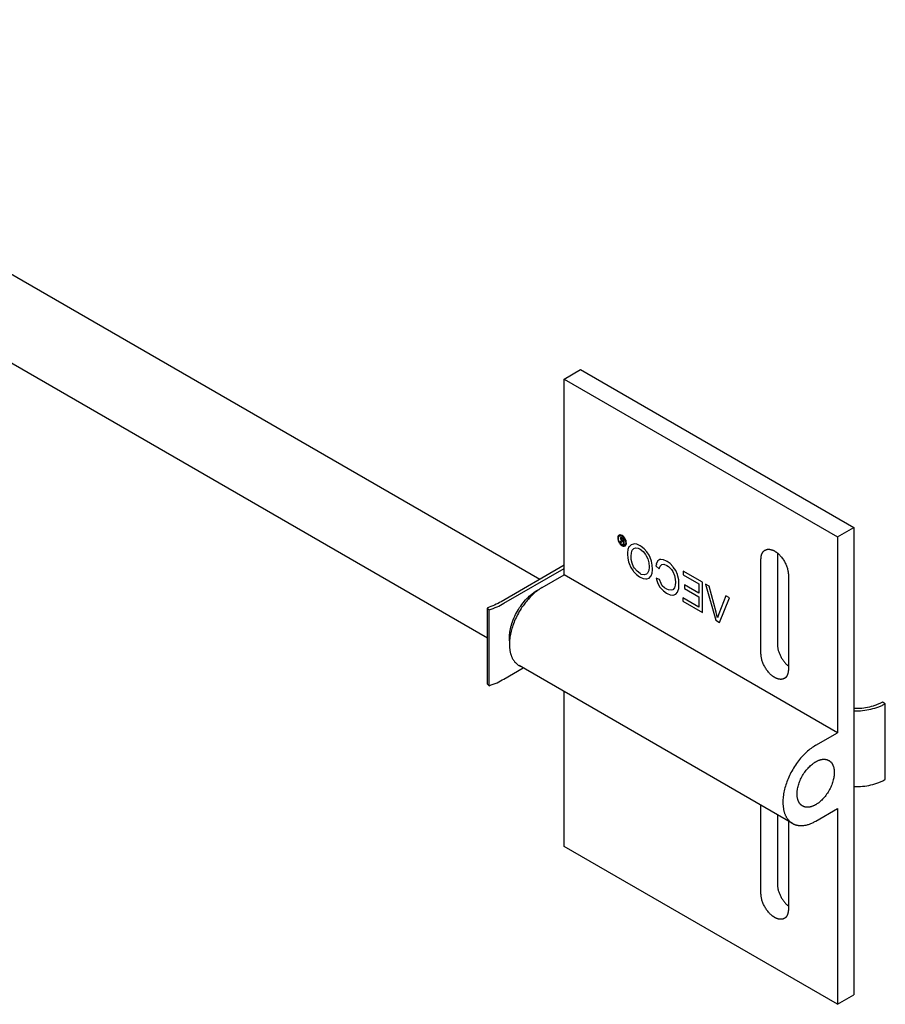
# Model space of a CAD drawing. Units: millimetres. Extents: x 1595 to 2465, y -215 to 89.
# Drawn here: x 2353 to 2465, y -215 to -88 of the extents above; entities that cross this region are included whole.
import ezdxf

# ---------------------------------------------------------------- set-up
doc = ezdxf.new("R2010")
doc.units = ezdxf.units.MM
doc.header["$LTSCALE"] = 100
doc.layers.add('GIP_Visible', color=7, linetype='Continuous')

# ---------------------------------------------------------------- blocks, each defined once
blk = doc.blocks.new('VECO-Isotherm-GP-D10-240-M8_Iso_2')
at = {"layer": 'GIP_Visible'}
for points in [[(53.88, 127.29), (179.19, 54.94)], [(172.39, 47.32), (48.88, 118.63)], [(182.32, 80.83), (184.44, 82.06)], [(184.44, 82.06), (219.79, 61.65)], [(182.32, 80.83), (217.67, 60.42)], [(182.32, 55.52), (182.32, 80.83)], [(217.67, 60.42), (219.79, 61.65)], [(219.79, 61.65), (219.79, 52.35), (219.79, 40.81), (219.79, 21.88), (219.79, 10.34), (219.79, 1.22)], [(189.63, 60.07), (189.74, 59.95), (189.76, 59.94), (189.71, 59.93), (189.63, 59.86), (189.61, 59.84), (189.54, 59.74), (189.66, 59.67), (189.72, 59.75), (189.8, 59.85), (189.82, 59.86), (189.9, 59.84), (189.96, 59.8), (189.96, 59.5), (190.06, 59.45), (190.06, 60.16), (189.85, 60.28), (189.71, 60.35), (189.69, 60.35), (189.61, 60.32), (189.58, 60.24), (189.63, 60.08)], [(217.67, 60.42), (217.67, 51.13), (217.67, 39.59), (217.67, 35.11)], [(207.77, 57.56), (207.77, 57.61), (207.78, 57.65), (207.78, 57.7), (207.78, 57.74), (207.79, 57.79), (207.79, 57.83), (207.8, 57.87), (207.8, 57.92), (207.81, 57.96), (207.82, 58), (207.83, 58.04), (207.84, 58.09), (207.85, 58.13), (207.87, 58.17), (207.88, 58.2), (207.9, 58.24), (207.91, 58.28), (207.93, 58.32), (207.94, 58.33), (207.95, 58.35), (207.96, 58.37), (207.97, 58.39), (207.98, 58.4), (207.99, 58.42), (208, 58.44), (208.01, 58.45), (208.03, 58.47), (208.04, 58.48), (208.05, 58.5), (208.06, 58.51), (208.07, 58.53), (208.09, 58.54), (208.1, 58.56), (208.11, 58.57), (208.13, 58.58), (208.14, 58.6), (208.16, 58.61), (208.17, 58.62), (208.18, 58.63), (208.2, 58.64), (208.21, 58.66), (208.23, 58.67), (208.24, 58.68), (208.26, 58.69), (208.28, 58.7), (208.29, 58.71)], [(208.29, 58.71), (208.31, 58.72), (208.32, 58.73), (208.34, 58.73), (208.36, 58.74), (208.38, 58.75), (208.39, 58.76), (208.41, 58.76), (208.43, 58.77), (208.45, 58.78), (208.46, 58.78), (208.48, 58.79), (208.5, 58.79), (208.52, 58.8), (208.54, 58.8), (208.56, 58.81), (208.57, 58.81), (208.59, 58.81), (208.61, 58.82), (208.63, 58.82), (208.65, 58.82), (208.67, 58.82), (208.69, 58.82), (208.71, 58.82), (208.73, 58.82), (208.75, 58.82), (208.77, 58.82), (208.79, 58.82), (208.81, 58.82), (208.85, 58.82), (208.89, 58.82), (208.93, 58.81), (208.97, 58.8), (209.01, 58.8), (209.06, 58.79), (209.1, 58.77), (209.14, 58.76), (209.18, 58.75), (209.22, 58.74), (209.26, 58.72), (209.3, 58.7), (209.34, 58.69), (209.38, 58.67), (209.42, 58.65), (209.46, 58.63), (209.5, 58.61), (209.54, 58.58), (209.58, 58.56), (209.62, 58.54), (209.66, 58.51), (209.7, 58.48), (209.74, 58.46), (209.78, 58.43), (209.82, 58.4), (209.86, 58.36), (209.95, 58.3), (210.03, 58.22), (210.11, 58.15), (210.19, 58.06), (210.27, 57.98), (210.35, 57.89), (210.43, 57.79), (210.51, 57.69), (210.58, 57.59), (210.66, 57.48), (210.73, 57.38), (210.79, 57.26), (210.85, 57.15), (210.91, 57.04), (210.97, 56.92), (211.02, 56.81), (211.07, 56.69), (211.11, 56.57), (211.15, 56.46), (211.19, 56.34), (211.22, 56.23), (211.24, 56.12), (211.26, 56.02), (211.28, 55.91), (211.29, 55.86), (211.29, 55.81), (211.3, 55.76), (211.3, 55.71), (211.31, 55.66), (211.31, 55.61), (211.31, 55.57), (211.31, 55.52)], [(207.77, 45.32), (207.77, 57.56)], [(209.9, 58.34), (209.9, 46.54)], [(182.33, 56.75), (174.19, 52.05)], [(174.54, 51.85), (182.32, 56.34)], [(179.49, 53.89), (182.32, 55.52)], [(217.67, 35.11), (182.32, 55.52)], [(211.31, 55.52), (211.31, 43.27)], [(179.49, 53.89), (179.34, 53.8), (179.19, 53.71), (179.04, 53.6), (178.89, 53.49), (178.74, 53.38), (178.59, 53.26), (178.44, 53.13), (178.28, 52.99), (178.13, 52.85), (177.99, 52.7), (177.84, 52.55), (177.69, 52.39), (177.55, 52.22), (177.41, 52.05), (177.27, 51.88), (177.13, 51.7), (177, 51.52), (176.87, 51.33), (176.75, 51.15), (176.63, 50.95), (176.51, 50.76), (176.4, 50.56), (176.29, 50.37), (176.19, 50.17), (176.1, 49.97), (176, 49.77), (175.92, 49.57), (175.84, 49.38), (175.76, 49.18), (175.69, 48.99), (175.63, 48.79), (175.57, 48.6), (175.52, 48.41), (175.47, 48.22), (175.42, 48.03), (175.38, 47.83), (175.34, 47.64), (175.31, 47.45), (175.29, 47.26), (175.27, 47.07), (175.26, 46.88), (175.25, 46.69), (175.25, 46.5), (175.25, 46.32), (175.26, 46.23), (175.26, 46.14), (175.27, 46.06), (175.28, 45.97), (175.29, 45.88), (175.3, 45.8), (175.31, 45.71), (175.33, 45.63), (175.34, 45.55), (175.36, 45.47), (175.38, 45.39), (175.4, 45.31), (175.43, 45.24), (175.45, 45.16), (175.47, 45.09), (175.5, 45.02), (175.53, 44.95), (175.56, 44.88), (175.59, 44.81), (175.62, 44.75), (175.65, 44.68), (175.69, 44.62), (175.72, 44.56), (175.76, 44.5), (175.8, 44.44), (175.84, 44.39), (175.88, 44.33), (175.92, 44.28), (175.96, 44.23), (176.01, 44.18), (176.05, 44.14), (176.1, 44.09), (176.14, 44.05), (176.19, 44.01), (176.24, 43.97), (176.29, 43.93), (176.34, 43.89), (176.39, 43.86), (176.44, 43.82), (176.49, 43.79)], [(175.26, 46.98), (175.26, 47.08), (175.25, 47.17), (175.25, 47.26), (175.25, 47.36), (175.25, 47.45), (175.25, 47.54), (175.25, 47.64), (175.26, 47.73), (175.27, 47.83), (175.28, 47.93), (175.29, 48.03), (175.31, 48.13), (175.34, 48.34), (175.38, 48.56), (175.44, 48.78), (175.5, 49), (175.56, 49.23), (175.64, 49.46), (175.73, 49.69), (175.82, 49.92), (175.93, 50.16), (176.04, 50.39), (176.16, 50.62), (176.28, 50.84), (176.42, 51.06), (176.55, 51.28), (176.7, 51.49), (176.85, 51.7), (177, 51.9), (177.16, 52.09), (177.32, 52.27), (177.48, 52.44), (177.65, 52.61), (177.81, 52.76), (177.97, 52.91), (178.14, 53.04), (178.22, 53.1), (178.3, 53.17), (178.38, 53.22), (178.46, 53.28), (178.55, 53.33), (178.62, 53.39), (178.7, 53.43), (178.78, 53.48), (178.87, 53.53), (178.95, 53.57), (179.04, 53.62), (179.12, 53.66)], [(174.19, 52.05), (173.98, 51.94), (173.77, 51.82), (173.55, 51.71), (173.32, 51.61), (173.1, 51.51), (172.86, 51.41), (172.62, 51.32), (172.38, 51.23)], [(172.38, 51.23), (172.64, 50.98)], [(172.38, 51.23), (172.38, 41.43)], [(172.64, 50.98), (172.9, 51.07), (173.15, 51.17), (173.39, 51.28), (173.64, 51.38), (173.87, 51.49), (174.1, 51.61), (174.32, 51.73), (174.54, 51.85)], [(172.64, 41.18), (172.64, 50.98)], [(209.9, 46.54), (209.9, 46.46), (209.9, 46.38), (209.91, 46.29), (209.92, 46.21), (209.93, 46.12), (209.95, 46.03), (209.96, 45.93), (209.99, 45.84), (210.01, 45.74), (210.04, 45.65), (210.07, 45.55), (210.11, 45.45), (210.15, 45.35), (210.19, 45.25), (210.23, 45.15), (210.28, 45.05), (210.33, 44.95), (210.38, 44.85), (210.44, 44.75), (210.5, 44.66), (210.56, 44.57), (210.62, 44.47), (210.68, 44.39), (210.75, 44.3), (210.82, 44.22), (210.89, 44.14), (210.96, 44.06), (211.03, 43.98), (211.1, 43.91), (211.17, 43.85), (211.24, 43.78), (211.31, 43.72)], [(209.54, 42.25), (209.5, 42.28), (209.46, 42.3), (209.42, 42.33), (209.38, 42.35), (209.34, 42.38), (209.3, 42.41), (209.26, 42.44), (209.22, 42.47), (209.14, 42.54), (209.06, 42.61), (208.97, 42.69), (208.89, 42.77), (208.81, 42.86), (208.73, 42.95), (208.65, 43.05), (208.57, 43.14), (208.5, 43.25), (208.43, 43.35), (208.36, 43.46), (208.29, 43.57), (208.23, 43.69), (208.17, 43.8), (208.11, 43.92), (208.06, 44.03), (208.01, 44.15), (207.97, 44.26), (207.93, 44.38), (207.9, 44.49), (207.87, 44.6), (207.84, 44.71), (207.82, 44.82), (207.8, 44.93), (207.8, 44.98), (207.79, 45.03), (207.79, 45.08), (207.78, 45.13), (207.78, 45.18), (207.78, 45.22), (207.77, 45.27), (207.77, 45.32)], [(174.54, 42.05), (177.03, 43.49)], [(176.49, 43.79), (176.54, 43.77), (176.58, 43.74), (176.63, 43.72), (176.68, 43.7)], [(211.85, 23.38), (176.49, 43.79)], [(172.64, 41.18), (172.9, 41.28), (173.15, 41.37), (173.39, 41.48), (173.64, 41.58), (173.87, 41.69), (174.1, 41.81), (174.32, 41.93), (174.54, 42.05)], [(210.79, 42.13), (210.78, 42.12), (210.76, 42.11), (210.74, 42.1), (210.73, 42.1), (210.71, 42.09), (210.69, 42.08), (210.67, 42.07), (210.66, 42.07), (210.64, 42.06), (210.62, 42.05), (210.6, 42.05), (210.58, 42.04), (210.57, 42.04), (210.55, 42.04), (210.53, 42.03), (210.51, 42.03), (210.49, 42.02), (210.47, 42.02), (210.45, 42.02), (210.43, 42.02), (210.41, 42.02), (210.39, 42.01), (210.37, 42.01), (210.35, 42.01), (210.33, 42.01), (210.31, 42.01), (210.29, 42.01), (210.27, 42.01), (210.23, 42.02), (210.19, 42.02), (210.15, 42.03), (210.11, 42.03), (210.07, 42.04), (210.03, 42.05), (209.99, 42.06), (209.95, 42.07), (209.9, 42.09), (209.86, 42.1), (209.82, 42.12), (209.78, 42.13), (209.74, 42.15), (209.7, 42.17), (209.66, 42.19), (209.62, 42.21), (209.58, 42.23), (209.54, 42.25)], [(211.31, 43.27), (211.31, 43.23), (211.31, 43.18), (211.31, 43.14), (211.3, 43.1), (211.3, 43.05), (211.29, 43.01), (211.29, 42.96), (211.28, 42.92), (211.27, 42.88), (211.26, 42.83), (211.25, 42.79), (211.24, 42.75), (211.23, 42.71), (211.22, 42.67), (211.2, 42.63), (211.19, 42.59), (211.17, 42.56), (211.15, 42.52), (211.14, 42.5), (211.13, 42.49), (211.12, 42.47), (211.11, 42.45), (211.1, 42.43), (211.09, 42.42), (211.08, 42.4), (211.07, 42.38), (211.06, 42.37), (211.05, 42.35), (211.03, 42.34), (211.02, 42.32), (211.01, 42.31), (211, 42.29), (210.98, 42.28), (210.97, 42.27), (210.96, 42.25), (210.94, 42.24), (210.93, 42.23), (210.91, 42.22), (210.9, 42.2), (210.88, 42.19), (210.87, 42.18), (210.85, 42.17), (210.84, 42.16), (210.82, 42.15), (210.81, 42.14), (210.79, 42.13)], [(211.06, 42.28), (210.79, 42.13)], [(172.38, 41.43), (172.64, 41.18)], [(182.32, 20.41), (182.32, 40.43)], [(223.49, 39.07), (223.4, 39.02), (223.31, 38.97), (223.21, 38.92), (223.12, 38.87), (223.02, 38.83), (222.92, 38.78), (222.81, 38.74), (222.71, 38.7), (222.6, 38.66), (222.49, 38.62), (222.38, 38.58), (222.27, 38.55), (222.03, 38.48), (221.79, 38.42), (221.55, 38.37), (221.3, 38.33), (221.05, 38.29), (220.8, 38.26), (220.55, 38.24), (220.3, 38.23), (220.04, 38.22), (219.79, 38.22)], [(219.8, 37.93), (220.07, 37.93), (220.35, 37.94), (220.62, 37.96), (220.9, 37.98), (221.18, 38.01), (221.45, 38.05), (221.72, 38.1), (221.99, 38.16), (222.25, 38.22), (222.5, 38.29), (222.63, 38.33), (222.75, 38.37), (222.87, 38.42), (222.99, 38.46), (223.1, 38.51), (223.22, 38.55), (223.33, 38.6), (223.44, 38.65), (223.54, 38.7), (223.64, 38.75), (223.75, 38.81), (223.84, 38.86)], [(223.84, 38.86), (223.49, 39.07)], [(223.84, 29.07), (223.84, 38.86)], [(214.85, 33.48), (217.67, 35.11)], [(214.85, 33.48), (214.7, 33.39), (214.55, 33.29), (214.4, 33.19), (214.25, 33.08), (214.09, 32.97), (213.94, 32.84), (213.79, 32.71), (213.64, 32.58), (213.49, 32.44), (213.34, 32.29), (213.19, 32.14), (213.05, 31.98), (212.9, 31.81), (212.76, 31.64), (212.62, 31.47), (212.49, 31.29), (212.36, 31.11), (212.23, 30.92), (212.1, 30.73), (211.98, 30.54), (211.87, 30.35), (211.76, 30.15), (211.65, 29.95), (211.55, 29.76), (211.45, 29.56), (211.36, 29.36), (211.27, 29.16), (211.19, 28.96), (211.12, 28.77), (211.05, 28.57), (210.98, 28.38), (210.93, 28.19), (210.87, 28), (210.82, 27.81), (210.78, 27.61), (210.74, 27.42), (210.7, 27.23), (210.67, 27.04), (210.64, 26.84), (210.63, 26.65), (210.61, 26.46), (210.6, 26.28), (210.6, 26.09), (210.61, 25.91), (210.61, 25.82), (210.62, 25.73), (210.62, 25.64), (210.63, 25.56), (210.64, 25.47), (210.66, 25.39), (210.67, 25.3), (210.68, 25.22), (210.7, 25.14), (210.72, 25.06), (210.74, 24.98), (210.76, 24.9), (210.78, 24.83), (210.8, 24.75), (210.83, 24.68), (210.86, 24.61), (210.88, 24.53), (210.91, 24.47), (210.94, 24.4), (210.98, 24.33), (211.01, 24.27), (211.04, 24.21), (211.08, 24.15), (211.12, 24.09), (211.15, 24.03), (211.19, 23.97), (211.23, 23.92), (211.28, 23.87), (211.32, 23.82), (211.36, 23.77), (211.41, 23.72), (211.45, 23.68), (211.5, 23.63), (211.55, 23.59), (211.59, 23.55), (211.64, 23.52), (211.69, 23.48), (211.74, 23.44), (211.79, 23.41), (211.85, 23.38)], [(213.15, 25.63), (213.12, 25.65), (213.1, 25.66), (213.08, 25.67), (213.06, 25.69), (213.04, 25.7), (213.02, 25.72), (213, 25.73), (212.98, 25.75), (212.96, 25.77), (212.94, 25.78), (212.92, 25.8), (212.9, 25.82), (212.88, 25.84), (212.87, 25.86), (212.85, 25.88), (212.83, 25.9), (212.82, 25.92), (212.8, 25.94), (212.78, 25.96), (212.77, 25.98), (212.75, 26), (212.74, 26.02), (212.72, 26.05), (212.71, 26.07), (212.7, 26.09), (212.68, 26.12), (212.67, 26.14), (212.66, 26.16), (212.63, 26.21), (212.61, 26.26), (212.59, 26.32), (212.57, 26.37), (212.55, 26.42), (212.53, 26.48), (212.52, 26.53), (212.5, 26.59), (212.49, 26.65), (212.48, 26.71), (212.47, 26.77), (212.46, 26.83), (212.46, 26.89), (212.45, 26.95), (212.45, 27.01), (212.44, 27.07), (212.44, 27.13), (212.44, 27.19), (212.44, 27.25), (212.44, 27.31), (212.45, 27.38), (212.45, 27.44), (212.46, 27.51), (212.46, 27.58), (212.47, 27.65), (212.48, 27.72), (212.5, 27.86), (212.53, 28.01), (212.57, 28.16), (212.61, 28.31), (212.66, 28.46), (212.71, 28.62), (212.77, 28.78), (212.83, 28.93), (212.9, 29.09), (212.98, 29.25), (213.06, 29.41), (213.15, 29.56), (213.24, 29.71), (213.33, 29.86), (213.43, 30), (213.53, 30.14), (213.63, 30.28), (213.74, 30.41), (213.85, 30.53), (213.96, 30.65), (214.07, 30.76), (214.18, 30.86), (214.3, 30.96), (214.41, 31.05), (214.46, 31.1), (214.52, 31.14), (214.57, 31.18), (214.63, 31.22), (214.68, 31.25), (214.74, 31.29), (214.79, 31.32), (214.85, 31.35), (214.9, 31.38), (214.95, 31.41), (215.01, 31.44), (215.06, 31.47), (215.12, 31.49), (215.17, 31.52), (215.23, 31.54), (215.28, 31.56), (215.34, 31.58), (215.39, 31.6), (215.45, 31.61), (215.51, 31.63), (215.56, 31.64), (215.62, 31.65), (215.67, 31.66), (215.73, 31.67), (215.79, 31.68), (215.84, 31.68), (215.87, 31.68), (215.89, 31.68), (215.92, 31.68), (215.95, 31.68), (215.98, 31.68), (216, 31.68), (216.03, 31.68), (216.06, 31.67), (216.08, 31.67), (216.11, 31.67), (216.13, 31.66), (216.16, 31.66), (216.19, 31.66), (216.21, 31.65), (216.24, 31.64), (216.26, 31.64), (216.29, 31.63), (216.31, 31.62), (216.34, 31.62), (216.36, 31.61), (216.38, 31.6), (216.41, 31.59), (216.43, 31.58), (216.45, 31.57), (216.48, 31.56), (216.5, 31.55), (216.52, 31.53), (216.55, 31.52)], [(216.55, 31.52), (216.57, 31.51), (216.59, 31.5), (216.61, 31.48), (216.63, 31.47), (216.65, 31.45), (216.67, 31.44), (216.69, 31.42), (216.71, 31.4), (216.73, 31.39), (216.75, 31.37), (216.77, 31.35), (216.79, 31.34), (216.81, 31.32), (216.82, 31.3), (216.84, 31.28), (216.86, 31.26), (216.87, 31.24), (216.89, 31.22), (216.91, 31.2), (216.92, 31.17), (216.94, 31.15), (216.95, 31.13), (216.97, 31.11), (216.98, 31.09), (216.99, 31.06), (217.01, 31.04), (217.02, 31.01), (217.03, 30.99), (217.06, 30.94), (217.08, 30.89), (217.1, 30.84), (217.12, 30.78), (217.14, 30.73), (217.16, 30.68), (217.17, 30.62), (217.19, 30.56), (217.2, 30.51), (217.21, 30.45), (217.22, 30.39), (217.23, 30.33), (217.23, 30.27), (217.24, 30.21), (217.24, 30.15), (217.25, 30.09), (217.25, 30.03), (217.25, 29.97)], [(217.25, 29.97), (217.25, 29.9), (217.25, 29.84), (217.24, 29.78), (217.24, 29.71), (217.23, 29.64), (217.23, 29.58), (217.22, 29.51), (217.21, 29.44), (217.19, 29.29), (217.16, 29.15), (217.12, 29), (217.08, 28.85), (217.03, 28.69), (216.98, 28.54), (216.92, 28.38), (216.86, 28.22), (216.79, 28.06), (216.71, 27.91), (216.63, 27.75), (216.55, 27.6), (216.45, 27.44), (216.36, 27.3), (216.26, 27.15), (216.16, 27.01), (216.06, 26.88), (215.95, 26.75), (215.84, 26.63), (215.73, 26.51), (215.62, 26.4), (215.51, 26.29), (215.39, 26.19), (215.28, 26.1), (215.23, 26.06), (215.17, 26.02), (215.12, 25.98), (215.06, 25.94), (215.01, 25.9), (214.95, 25.87), (214.9, 25.83), (214.85, 25.8), (214.79, 25.77), (214.74, 25.74), (214.68, 25.71), (214.63, 25.69), (214.57, 25.66), (214.52, 25.64), (214.46, 25.62), (214.41, 25.6), (214.35, 25.58), (214.3, 25.56), (214.24, 25.54), (214.18, 25.53), (214.13, 25.51), (214.07, 25.5), (214.02, 25.49), (213.96, 25.49), (213.9, 25.48), (213.85, 25.48), (213.82, 25.47), (213.8, 25.47), (213.77, 25.47), (213.74, 25.47), (213.71, 25.47), (213.69, 25.48), (213.66, 25.48), (213.63, 25.48), (213.61, 25.48), (213.58, 25.49), (213.56, 25.49), (213.53, 25.49), (213.5, 25.5), (213.48, 25.5), (213.45, 25.51), (213.43, 25.52), (213.4, 25.52), (213.38, 25.53), (213.35, 25.54), (213.33, 25.55), (213.31, 25.56), (213.28, 25.57), (213.26, 25.58), (213.24, 25.59), (213.21, 25.6), (213.19, 25.61), (213.17, 25.62), (213.15, 25.63)], [(219.79, 28.14), (220.07, 28.14), (220.34, 28.14), (220.62, 28.16), (220.9, 28.18), (221.18, 28.21), (221.45, 28.25), (221.72, 28.3), (221.99, 28.36), (222.25, 28.42), (222.5, 28.5), (222.63, 28.54), (222.75, 28.58), (222.87, 28.62), (222.99, 28.66), (223.1, 28.71), (223.22, 28.75), (223.33, 28.8), (223.44, 28.85), (223.54, 28.9), (223.64, 28.96), (223.75, 29.01), (223.84, 29.07)], [(210.79, 11.1), (210.78, 11.09), (210.76, 11.09), (210.74, 11.08), (210.73, 11.07), (210.71, 11.06), (210.69, 11.05), (210.67, 11.05), (210.66, 11.04), (210.64, 11.03), (210.62, 11.03), (210.6, 11.02), (210.58, 11.02), (210.57, 11.01), (210.55, 11.01), (210.53, 11), (210.51, 11), (210.49, 11), (210.47, 11), (210.45, 10.99), (210.43, 10.99), (210.41, 10.99), (210.39, 10.99), (210.37, 10.99), (210.35, 10.99), (210.33, 10.99), (210.31, 10.99), (210.29, 10.99), (210.27, 10.99), (210.23, 10.99), (210.19, 10.99), (210.15, 11), (210.11, 11.01), (210.07, 11.02), (210.03, 11.02), (209.99, 11.04), (209.95, 11.05), (209.9, 11.06), (209.86, 11.08), (209.82, 11.09), (209.78, 11.11), (209.74, 11.12), (209.7, 11.14), (209.66, 11.16), (209.62, 11.18), (209.58, 11.2), (209.54, 11.23), (209.5, 11.25), (209.46, 11.27), (209.42, 11.3), (209.38, 11.33), (209.34, 11.35), (209.3, 11.38), (209.26, 11.41), (209.22, 11.45), (209.14, 11.51), (209.06, 11.59), (208.97, 11.66), (208.89, 11.75), (208.81, 11.83), (208.73, 11.92), (208.65, 12.02), (208.57, 12.12), (208.5, 12.22), (208.43, 12.33), (208.36, 12.44), (208.29, 12.55), (208.23, 12.66), (208.17, 12.77), (208.11, 12.89), (208.06, 13.01), (208.01, 13.12), (207.97, 13.24), (207.93, 13.35), (207.9, 13.47), (207.87, 13.58), (207.84, 13.69), (207.82, 13.8), (207.8, 13.9), (207.8, 13.95), (207.79, 14), (207.79, 14.05), (207.78, 14.1), (207.78, 14.15), (207.78, 14.2), (207.77, 14.24), (207.77, 14.29), (207.77, 25.74)], [(209.9, 24.51), (209.9, 15.51), (209.9, 15.43), (209.9, 15.35), (209.91, 15.27), (209.92, 15.18), (209.93, 15.09), (209.95, 15), (209.96, 14.91), (209.99, 14.81), (210.01, 14.72), (210.04, 14.62), (210.07, 14.52), (210.11, 14.42), (210.15, 14.32), (210.19, 14.22), (210.23, 14.12), (210.28, 14.02), (210.33, 13.92), (210.38, 13.82), (210.44, 13.73), (210.5, 13.63), (210.56, 13.54), (210.62, 13.45), (210.68, 13.36), (210.75, 13.27), (210.82, 13.19), (210.89, 13.11), (210.96, 13.03), (211.03, 12.96), (211.1, 12.89), (211.17, 12.82), (211.24, 12.76), (211.31, 12.7)], [(214.85, 23.68), (217.67, 25.31)], [(217.67, 25.31), (217.67, 20.66), (217.67, 9.12), (217.67, 0)], [(211.31, 23.83), (211.31, 12.25), (211.31, 12.2), (211.31, 12.16), (211.31, 12.11), (211.3, 12.07), (211.3, 12.02), (211.29, 11.98), (211.29, 11.94), (211.28, 11.89), (211.27, 11.85), (211.26, 11.81), (211.25, 11.77), (211.24, 11.73), (211.23, 11.68), (211.22, 11.64), (211.2, 11.61), (211.19, 11.57), (211.17, 11.53), (211.15, 11.49), (211.14, 11.48), (211.13, 11.46), (211.12, 11.44), (211.11, 11.42), (211.1, 11.41), (211.09, 11.39), (211.08, 11.37), (211.07, 11.36), (211.06, 11.34), (211.05, 11.33), (211.03, 11.31), (211.02, 11.3), (211.01, 11.28), (211, 11.27), (210.98, 11.25), (210.97, 11.24), (210.96, 11.23), (210.94, 11.21), (210.93, 11.2), (210.91, 11.19), (210.9, 11.18), (210.88, 11.17), (210.87, 11.15), (210.85, 11.14), (210.84, 11.13), (210.82, 11.12), (210.81, 11.11), (210.79, 11.1)], [(211.85, 23.38), (211.88, 23.36), (211.92, 23.34), (211.95, 23.32), (211.99, 23.3), (212.03, 23.29), (212.07, 23.27), (212.11, 23.25), (212.15, 23.24), (212.19, 23.22), (212.23, 23.21), (212.27, 23.2), (212.31, 23.19), (212.35, 23.17), (212.4, 23.16), (212.44, 23.15), (212.48, 23.14), (212.52, 23.14), (212.57, 23.13), (212.61, 23.12), (212.66, 23.12), (212.7, 23.11), (212.75, 23.11), (212.79, 23.1), (212.84, 23.1), (212.89, 23.1), (212.93, 23.1), (212.98, 23.1), (213.03, 23.1), (213.12, 23.11), (213.22, 23.11), (213.32, 23.13), (213.42, 23.14), (213.52, 23.16), (213.62, 23.18), (213.72, 23.2), (213.82, 23.23), (213.92, 23.26), (214.03, 23.3), (214.13, 23.33), (214.23, 23.38), (214.33, 23.42), (214.44, 23.47), (214.54, 23.51), (214.64, 23.57), (214.74, 23.62), (214.85, 23.68)], [(217.67, 0), (182.32, 20.41)], [(217.67, 0), (219.79, 1.22)]]:
    blk.add_lwpolyline(points, dxfattribs=at)
for points in [[(189.68, 60.67), (189.56, 60.69), (189.52, 60.69), (189.42, 60.67), (189.34, 60.6), (189.31, 60.58), (189.26, 60.46), (189.24, 60.33), (189.24, 60.29), (189.25, 60.13), (189.29, 59.97), (189.31, 59.91), (189.39, 59.75), (189.49, 59.6), (189.52, 59.54), (189.65, 59.42), (189.77, 59.32), (189.81, 59.3), (189.93, 59.24), (190.06, 59.22), (190.09, 59.22), (190.2, 59.25), (190.28, 59.31), (190.31, 59.34), (190.35, 59.45), (190.38, 59.58), (190.38, 59.63), (190.36, 59.78), (190.32, 59.94), (190.3, 60.01), (190.23, 60.17), (190.13, 60.32), (190.09, 60.37), (189.97, 60.5), (189.84, 60.6), (189.81, 60.62)], [(189.93, 60.41), (190.04, 60.3), (190.15, 60.15), (190.22, 60), (190.27, 59.83), (190.28, 59.68), (190.27, 59.54), (190.22, 59.44), (190.14, 59.37), (190.05, 59.34), (189.92, 59.36), (189.81, 59.41), (189.68, 59.5), (189.57, 59.62), (189.46, 59.77), (189.4, 59.92), (189.34, 60.09), (189.33, 60.23), (189.35, 60.37), (189.4, 60.47), (189.47, 60.55), (189.57, 60.57), (189.69, 60.56), (189.81, 60.51)], [(189.84, 59.97), (189.72, 60.07), (189.69, 60.17), (189.7, 60.21), (189.75, 60.23), (189.85, 60.18), (189.96, 60.12), (189.96, 59.9)], [(191.72, 59.48), (191.36, 59.51), (191.28, 59.5), (190.97, 59.42), (190.75, 59.18), (190.7, 59.13), (190.57, 58.79), (190.52, 58.35), (190.5, 58.19), (190.55, 57.69), (190.65, 57.21), (190.71, 57), (190.94, 56.49), (191.23, 56.02), (191.3, 55.95), (191.67, 55.56), (192.06, 55.26), (192.13, 55.23), (192.53, 55.05), (192.89, 54.99), (192.99, 54.99), (193.3, 55.11), (193.53, 55.34), (193.56, 55.4), (193.69, 55.75), (193.75, 56.17), (193.75, 56.26), (193.72, 56.78), (193.62, 57.29), (193.44, 57.77), (193.3, 58.06), (193.01, 58.51), (192.66, 58.89), (192.27, 59.19), (192.13, 59.28)], [(191.88, 58.95), (192.13, 58.85), (192.52, 58.55), (192.84, 58.13), (192.94, 57.98), (193.14, 57.57), (193.25, 57.09), (193.3, 56.54), (193.3, 56.52), (193.25, 56.06), (193.1, 55.73), (192.96, 55.61), (192.65, 55.51), (192.29, 55.58), (192.13, 55.68), (191.74, 55.98), (191.41, 56.37), (191.3, 56.57), (191.1, 57.02), (190.99, 57.52), (190.97, 57.92), (191.01, 58.37), (191.1, 58.69), (191.33, 58.93), (191.53, 58.99)], [(195.15, 57.48), (194.81, 57.51), (194.71, 57.49), (194.45, 57.34), (194.26, 57.04), (194.22, 56.92), (194.26, 56.9), (194.18, 56.69), (194.61, 56.31), (194.74, 56.64), (194.97, 56.85), (195.21, 56.88), (195.6, 56.73), (195.82, 56.59), (196.19, 56.2), (196.37, 55.93), (196.58, 55.43), (196.68, 54.98), (196.7, 54.56), (196.68, 54.18), (196.58, 53.84), (196.37, 53.59), (196.19, 53.52), (195.82, 53.57), (195.6, 53.67), (195.28, 53.82), (195, 54.11), (194.86, 54.38), (194.66, 54.93), (194.22, 55.07), (194.26, 54.92), (194.45, 54.39), (194.71, 53.94), (194.81, 53.81), (195.15, 53.45), (195.57, 53.14), (195.64, 53.11), (196.03, 52.94), (196.38, 52.9), (196.43, 52.91), (196.74, 53.01), (196.97, 53.26), (197.03, 53.39), (197.13, 53.76), (197.16, 54.21), (197.16, 54.38), (197.13, 54.87), (197.03, 55.36), (196.97, 55.56), (196.74, 56.07), (196.43, 56.53), (196.38, 56.6), (196.03, 56.97), (195.64, 57.25), (195.57, 57.29)], [(197.65, 52.11), (200.19, 50.65), (200.19, 54.57), (197.73, 55.99), (197.73, 55.52), (199.75, 54.35), (199.75, 53.15), (197.86, 54.24), (197.86, 53.77), (199.75, 52.69), (199.75, 51.35), (197.65, 52.56)], [(201.92, 49.65), (202.4, 49.37), (203.71, 52.54), (203.22, 52.82), (202.33, 50.48), (202.2, 50.11), (202.15, 49.95), (202.04, 50.44), (201.97, 50.69), (201.06, 54.06), (200.61, 54.33)]]:
    blk.add_lwpolyline(points, close=True, dxfattribs=at)

msp = doc.modelspace()

# ---------------------------------------------------------------- block references
msp.add_blockref('VECO-Isotherm-GP-D10-240-M8_Iso_2', (2241.24, -215, -37))

doc.saveas('drawing.dxf')
